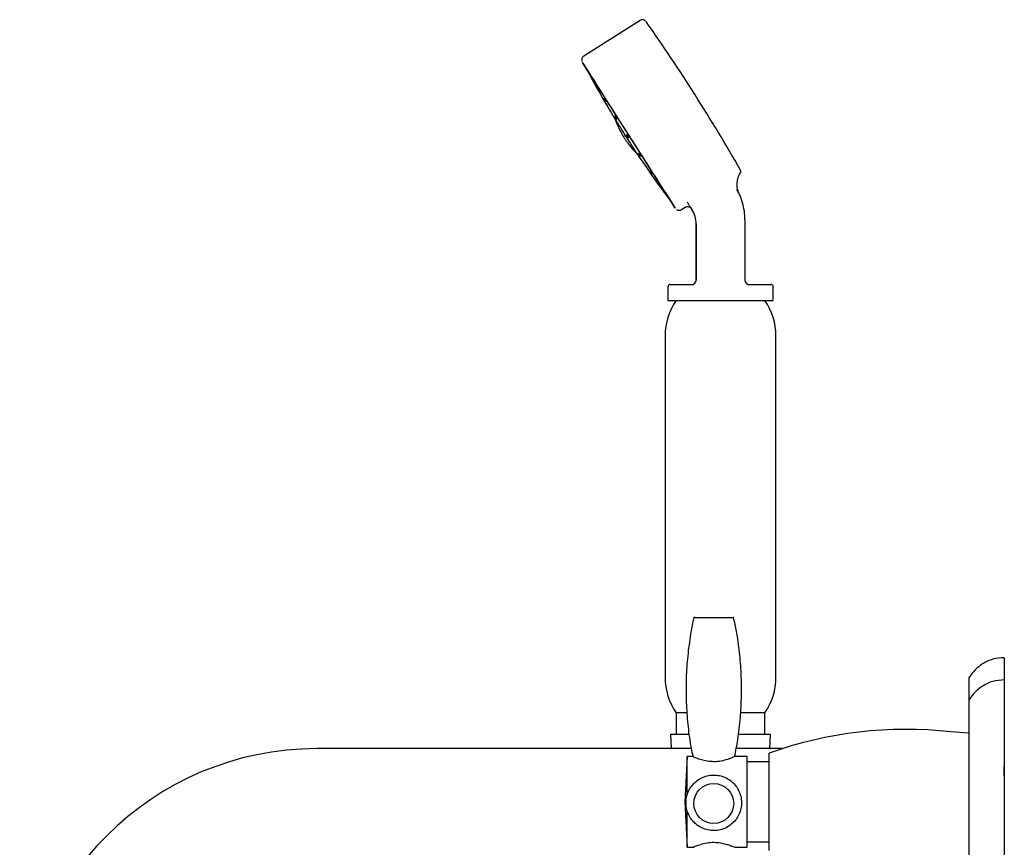
# Model space of a CAD drawing. Units: millimetres. Extents: x 3 to 2496, y 5 to 2495.
# Drawn here: x 340 to 562, y 1285 to 1472 of the extents above; entities that cross this region are included whole.
import ezdxf

# ---------------------------------------------------------------- set-up
doc = ezdxf.new("R2010")
doc.units = ezdxf.units.MM

msp = doc.modelspace()

# ---------------------------------------------------------------- linework, layer by layer
at = {"color": 7, "linetype": 'Continuous', "lineweight": 25}
for p, q in [((480.27, 1471.5), (467.58, 1463.42)), ((489.61, 1428.84), (490.46, 1429.37)), ((491.59, 1429.45), (491.98, 1428.84)), ((491.98, 1428.84), (491.99, 1428.84)), ((492.93, 1425.61), (492.92, 1425.61)), ((492.92, 1425.61), (492.92, 1412.96)), ((492.93, 1412.96), (492.93, 1425.61)), ((503.93, 1426.56), (503.93, 1412.96)), ((492.92, 1412.96), (492.93, 1412.96)), ((486.55, 1411.46), (486.55, 1408.36)), ((487.05, 1411.96), (492.33, 1411.96)), ((504.53, 1411.96), (509.8, 1411.96)), ((510.3, 1408.36), (510.3, 1411.46)), ((486.55, 1408.36), (510.3, 1408.36)), ((485.92, 1400.36), (485.92, 1323.36)), ((510.92, 1323.36), (510.92, 1400.36)), ((492.4, 1336.86), (492.4, 1336.86)), ((501.4, 1336.86), (501.4, 1336.86)), ((562.4, 1327.81), (562.4, 1322.81)), ((554.4, 1323.31), (554.4, 1318.31)), ((562.4, 1322.81), (562.4, 1267.81)), ((554.4, 1318.31), (554.4, 1272.31)), ((488.42, 1315.36), (488.42, 1310.56)), ((490.82, 1315.36), (488.42, 1315.36)), ((508.42, 1315.36), (502.97, 1315.36)), ((508.42, 1310.56), (508.42, 1315.36)), ((487.17, 1310.56), (487.31, 1307.31)), ((487.17, 1310.56), (491.31, 1310.56)), ((502.49, 1310.56), (509.67, 1310.56)), ((509.54, 1307.31), (509.67, 1310.56)), ((554.4, 1310.81), (550.38, 1311.1)), ((562.41, 1308.31), (562.4, 1308.31)), ((491.82, 1307.31), (407.4, 1307.31)), ((490.9, 1305.56), (490.4, 1295.31)), ((492.15, 1305.56), (490.9, 1305.56)), ((490.9, 1296.74), (490.9, 1305.56)), ((504.4, 1305.56), (501.65, 1305.56)), ((512.36, 1307.31), (501.94, 1307.31)), ((504.4, 1285.07), (504.4, 1305.56)), ((509.4, 1284.31), (509.4, 1306.31)), ((509.4, 1304.31), (504.4, 1304.31)), ((490.4, 1295.31), (490.9, 1285.06)), ((490.9, 1285.07), (490.9, 1293.33)), ((504.4, 1286.31), (509.4, 1286.31)), ((490.9, 1285.06), (492.15, 1285.06)), ((501.66, 1285.06), (504.4, 1285.06))]:
    msp.add_line(p, q, dxfattribs=at)
at = {"color": 7, "linetype": 'Continuous', "lineweight": 25, "flags": 128}
for points in [[(488.23, 1429.14), (488.14, 1429.3), (487.85, 1429.75), (487.37, 1430.5), (486.71, 1431.54), (485.89, 1432.83), (484.92, 1434.36), (483.81, 1436.1), (482.59, 1438.02), (481.28, 1440.08), (479.9, 1442.24), (478.48, 1444.47), (477.05, 1446.71), (475.64, 1448.93), (474.26, 1451.1), (472.95, 1453.16), (471.72, 1455.07), (470.61, 1456.81), (469.64, 1458.35), (468.81, 1459.64), (468.15, 1460.67), (467.67, 1461.43), (467.38, 1461.88), (467.28, 1462.04), (467.37, 1461.88), (467.66, 1461.43), (468.14, 1460.67), (468.8, 1459.64), (469.56, 1458.44)], [(487.43, 1430.41), (487.43, 1430.41), (487.33, 1430.56), (487.06, 1431), (486.6, 1431.72), (485.96, 1432.71), (485.17, 1433.96), (484.24, 1435.43), (483.17, 1437.1), (482.01, 1438.93), (480.76, 1440.9), (479.45, 1442.95), (478.1, 1445.06), (476.76, 1447.18), (475.43, 1449.26), (474.14, 1451.28), (472.93, 1453.18), (471.81, 1454.94), (470.81, 1456.51), (469.94, 1457.87), (469.22, 1458.99), (468.67, 1459.85), (468.3, 1460.44), (468.11, 1460.73), (468.08, 1460.77)], [(468.32, 1460.33), (468.42, 1460.18), (468.7, 1459.73), (469.17, 1459), (469.82, 1457.99), (470.62, 1456.72), (471.57, 1455.24), (472.65, 1453.55), (473.83, 1451.7), (475.08, 1449.73), (476.4, 1447.67), (477.73, 1445.57), (479.07, 1443.47), (480.38, 1441.41), (481.64, 1439.44), (482.82, 1437.59), (483.89, 1435.9), (484.84, 1434.41), (485.64, 1433.15), (486.28, 1432.14), (486.75, 1431.4), (487.03, 1430.96), (487.13, 1430.81), (487.13, 1430.81)], [(485.92, 1432.76), (486.7, 1431.54), (487.36, 1430.5), (487.84, 1429.75), (488.13, 1429.3), (488.23, 1429.14)], [(490.88, 1430.56), (490.97, 1430.43), (491.05, 1430.29), (491.14, 1430.15), (491.23, 1430.01), (491.32, 1429.87), (491.41, 1429.73), (491.5, 1429.59), (491.59, 1429.45)], [(494.21, 1336.83), (493.3, 1336.84), (492.69, 1336.85), (492.41, 1336.86), (492.5, 1336.87), (492.95, 1336.88), (493.71, 1336.89), (494.74, 1336.9), (495.93, 1336.9), (497.21, 1336.9), (498.46, 1336.9), (499.59, 1336.89), (500.5, 1336.89), (501.11, 1336.88), (501.39, 1336.87), (501.3, 1336.85), (500.85, 1336.84), (500.09, 1336.84), (499.06, 1336.83), (497.86, 1336.82), (496.59, 1336.82), (495.33, 1336.83), (494.21, 1336.83)]]:
    msp.add_lwpolyline(points, dxfattribs=at)
at = {"color": 7, "linetype": 'Continuous', "lineweight": 25}
msp.add_circle((496.9, 1294.95), 4.5, dxfattribs=at)
for centre, radius, start, end in [((137.87, 1229.06), 420.5, 29.7535, 35.1641), ((672.64, 1569.75), 231.78, 208.1693, 210.1816), ((672.64, 1569.75), 231.78, 210.1816, 211.3334), ((672.64, 1569.75), 231.78, 213.6691, 215.0035), ((672.64, 1569.75), 231.78, 215.0035, 216.8307), ((490.18, 1426.56), 13.75, 16.25, 29.6778), ((490.18, 1426.56), 13.75, 360, 16.25), ((486.92, 1425.61), 6, 16.25, 32.5), ((486.93, 1425.61), 6, 16.25, 32.5), ((486.92, 1425.61), 6, 360, 16.25), ((486.93, 1425.61), 6, 360, 16.25), ((491.92, 1412.96), 1, 270, 0), ((491.93, 1412.96), 1, 270, 0), ((504.93, 1412.96), 1, 180, 270), ((487.05, 1411.46), 0.5, 90, 180), ((509.8, 1411.46), 0.5, 0, 90), ((499.97, 1400.36), 14.05, 145.292, 180), ((496.87, 1400.36), 14.05, 0, 34.708), ((499.97, 1323.36), 14.05, 180, 214.708), ((496.87, 1323.36), 14.05, 325.292, 0), ((540.28, 1219.65), 92, 83.7011, 109.6157), ((407.4, 1240.31), 67, 90, 180)]:
    msp.add_arc(centre, radius, start, end, dxfattribs=at)
for points, knots in [([(481.51, 1471.36), (481.48, 1471.39), (481.38, 1471.49), (481.15, 1471.61), (480.83, 1471.67), (480.52, 1471.64), (480.36, 1471.54), (480.29, 1471.49)], [0, 0, 0, 0, 0.094753, 0.323116, 0.562912, 0.821706, 1, 1, 1, 1]), ([(467.59, 1463.41), (467.58, 1463.41), (467.45, 1463.36), (467.3, 1463.17), (467.16, 1462.9), (467.12, 1462.66), (467.12, 1462.45), (467.15, 1462.31), (467.18, 1462.24), (467.18, 1462.23)], [0, 0, 0, 0, 0.023206, 0.293311, 0.505964, 0.683841, 0.833705, 0.955635, 1, 1, 1, 1]), ([(469.47, 1458.25), (469.48, 1458.23), (469.5, 1458.19), (469.55, 1458.1), (469.62, 1457.98), (469.68, 1457.86), (469.75, 1457.75), (469.79, 1457.66), (469.83, 1457.6), (469.84, 1457.57), (469.82, 1457.59), (469.79, 1457.65), (469.74, 1457.74), (469.68, 1457.85), (469.62, 1457.97), (469.55, 1458.08), (469.5, 1458.18), (469.46, 1458.25), (469.44, 1458.29), (469.45, 1458.28), (469.46, 1458.26), (469.47, 1458.25)], [0, 0, 0, 0, 0.0536059, 0.107209, 0.1608867, 0.2146706, 0.2685193, 0.3223626, 0.3761326, 0.4297938, 0.4833584, 0.536881, 0.5904345, 0.6440778, 0.697831, 0.7516661, 0.8055192, 0.8593179, 0.9130141, 0.9666046, 1, 1, 1, 1]), ([(470.44, 1456.72), (470.46, 1456.7), (470.49, 1456.65), (470.55, 1456.54), (470.62, 1456.42), (470.68, 1456.31), (470.74, 1456.2), (470.78, 1456.12), (470.8, 1456.08), (470.8, 1456.08), (470.77, 1456.11), (470.73, 1456.18), (470.67, 1456.28), (470.6, 1456.4), (470.54, 1456.52), (470.48, 1456.63), (470.43, 1456.71), (470.41, 1456.77), (470.4, 1456.79), (470.42, 1456.77), (470.44, 1456.73), (470.44, 1456.72)], [0, 0, 0, 0, 0.053562, 0.107123, 0.160742, 0.214471, 0.268293, 0.322148, 0.375965, 0.429686, 0.483298, 0.536834, 0.590362, 0.643952, 0.697647, 0.751444, 0.805296, 0.859133, 0.912887, 0.966532, 1, 1, 1, 1]), ([(471.92, 1453.85), (471.94, 1453.83), (471.96, 1453.79), (472.02, 1453.68), (472.09, 1453.57), (472.16, 1453.45), (472.22, 1453.34), (472.27, 1453.26), (472.3, 1453.21), (472.3, 1453.19), (472.29, 1453.22), (472.25, 1453.28), (472.2, 1453.38), (472.13, 1453.49), (472.06, 1453.61), (472, 1453.72), (471.95, 1453.81), (471.91, 1453.87), (471.9, 1453.9), (471.9, 1453.89), (471.92, 1453.86), (471.92, 1453.85)], [0, 0, 0, 0, 0.053685, 0.107368, 0.161085, 0.214836, 0.268594, 0.322328, 0.376019, 0.429665, 0.483286, 0.536911, 0.590568, 0.644271, 0.698014, 0.751773, 0.805517, 0.859223, 0.912882, 0.966507, 1, 1, 1, 1]), ([(472.25, 1453.9), (472.26, 1453.88), (472.29, 1453.83), (472.36, 1453.72), (472.43, 1453.61), (472.49, 1453.49), (472.55, 1453.39), (472.59, 1453.31), (472.61, 1453.26), (472.6, 1453.26), (472.57, 1453.29), (472.53, 1453.36), (472.47, 1453.46), (472.4, 1453.57), (472.33, 1453.69), (472.27, 1453.8), (472.23, 1453.88), (472.2, 1453.94), (472.2, 1453.96), (472.22, 1453.94), (472.24, 1453.91), (472.25, 1453.9)], [0, 0, 0, 0, 0.053527, 0.107055, 0.160593, 0.214207, 0.26793, 0.321747, 0.375603, 0.429423, 0.48315, 0.536767, 0.590306, 0.643833, 0.697418, 0.751106, 0.804898, 0.85875, 0.912588, 0.966349, 1, 1, 1, 1]), ([(472.62, 1452.77), (472.63, 1452.75), (472.65, 1452.72), (472.7, 1452.63), (472.77, 1452.52), (472.84, 1452.41), (472.9, 1452.29), (472.96, 1452.2), (472.99, 1452.13), (473.01, 1452.09), (473, 1452.1), (472.97, 1452.15), (472.92, 1452.23), (472.86, 1452.33), (472.79, 1452.45), (472.73, 1452.56), (472.67, 1452.67), (472.62, 1452.74), (472.6, 1452.79), (472.6, 1452.79), (472.61, 1452.78), (472.62, 1452.77)], [0, 0, 0, 0, 0.053622, 0.107243, 0.160875, 0.214546, 0.268263, 0.322014, 0.375772, 0.429506, 0.483196, 0.536843, 0.590463, 0.644088, 0.697745, 0.751448, 0.805191, 0.85895, 0.912694, 0.966399, 1, 1, 1, 1]), ([(474.55, 1449.74), (474.56, 1449.72), (474.59, 1449.68), (474.65, 1449.58), (474.72, 1449.46), (474.79, 1449.35), (474.86, 1449.24), (474.9, 1449.16), (474.93, 1449.1), (474.94, 1449.09), (474.92, 1449.11), (474.87, 1449.17), (474.82, 1449.26), (474.75, 1449.37), (474.68, 1449.49), (474.61, 1449.6), (474.56, 1449.69), (474.52, 1449.75), (474.51, 1449.78), (474.52, 1449.77), (474.54, 1449.75), (474.55, 1449.74)], [0, 0, 0, 0, 0.053632, 0.107264, 0.160883, 0.214512, 0.268178, 0.321891, 0.375639, 0.429398, 0.483135, 0.536831, 0.590482, 0.644104, 0.697726, 0.751379, 0.805077, 0.858816, 0.912575, 0.966322, 1, 1, 1, 1]), ([(474.67, 1450.09), (474.68, 1450.07), (474.72, 1450.02), (474.78, 1449.92), (474.86, 1449.8), (474.92, 1449.69), (474.98, 1449.59), (475.02, 1449.51), (475.04, 1449.46), (475.03, 1449.45), (475.01, 1449.49), (474.96, 1449.55), (474.89, 1449.65), (474.82, 1449.76), (474.75, 1449.88), (474.69, 1449.99), (474.65, 1450.07), (474.62, 1450.13), (474.62, 1450.15), (474.64, 1450.13), (474.66, 1450.1), (474.67, 1450.09)], [0, 0, 0, 0, 0.0535703, 0.1071428, 0.1606713, 0.2142065, 0.2678155, 0.3215331, 0.3753468, 0.4292021, 0.4830257, 0.5367583, 0.5903807, 0.6439223, 0.6974475, 0.7510277, 0.8047104, 0.8584983, 0.9123482, 0.9661894, 1, 1, 1, 1]), ([(475.48, 1447.95), (475.29, 1448.25), (474.9, 1448.86), (474.64, 1449.27), (474.66, 1449.23), (474.67, 1449.22)], [0, 0, 0, 0, 0.390149, 0.780298, 1, 1, 1, 1]), ([(474.67, 1449.22), (474.78, 1448.91), (475.03, 1448.2), (475.48, 1447.2), (475.94, 1446.3), (476.31, 1445.65), (476.56, 1445.24), (476.68, 1445.04), (476.73, 1444.96), (476.74, 1444.94)], [0, 0, 0, 0, 0.208819, 0.472323, 0.687516, 0.846092, 0.943816, 0.987768, 1, 1, 1, 1]), ([(479.75, 1441.25), (479.76, 1441.23), (479.81, 1441.16), (479.6, 1441.48), (479.14, 1442.21), (478.44, 1443.31), (477.6, 1444.62), (476.72, 1446), (475.99, 1447.15), (475.63, 1447.72), (475.48, 1447.95)], [0, 0, 0, 0, 0.042693, 0.187173, 0.331653, 0.476133, 0.620613, 0.765093, 0.909572, 1, 1, 1, 1]), ([(477.16, 1445.62), (477.18, 1445.6), (477.21, 1445.56), (477.27, 1445.46), (477.35, 1445.35), (477.42, 1445.24), (477.48, 1445.13), (477.53, 1445.05), (477.56, 1445), (477.56, 1444.98), (477.54, 1445), (477.5, 1445.06), (477.44, 1445.15), (477.37, 1445.26), (477.29, 1445.37), (477.23, 1445.48), (477.17, 1445.57), (477.14, 1445.64), (477.13, 1445.67), (477.14, 1445.66), (477.16, 1445.63), (477.16, 1445.62)], [0, 0, 0, 0, 0.0536926, 0.1073867, 0.161047, 0.2146734, 0.2682931, 0.3219364, 0.3756231, 0.4293541, 0.483111, 0.5368637, 0.5905843, 0.6442587, 0.6978933, 0.7515117, 0.8051448, 0.8588169, 0.9125352, 0.9662869, 1, 1, 1, 1]), ([(477.42, 1445.76), (477.44, 1445.74), (477.47, 1445.69), (477.54, 1445.59), (477.61, 1445.48), (477.68, 1445.37), (477.74, 1445.26), (477.79, 1445.19), (477.8, 1445.14), (477.8, 1445.13), (477.77, 1445.16), (477.72, 1445.23), (477.65, 1445.32), (477.58, 1445.43), (477.51, 1445.55), (477.44, 1445.65), (477.4, 1445.74), (477.37, 1445.8), (477.37, 1445.82), (477.39, 1445.8), (477.41, 1445.77), (477.42, 1445.76)], [0, 0, 0, 0, 0.05367, 0.107343, 0.160938, 0.214468, 0.268002, 0.321606, 0.375319, 0.42913, 0.482985, 0.536811, 0.590548, 0.644175, 0.697719, 0.751243, 0.80482, 0.858498, 0.912282, 0.966131, 1, 1, 1, 1]), ([(476.74, 1444.94), (476.74, 1444.94), (476.75, 1444.93), (476.76, 1444.92), (476.78, 1444.89), (476.81, 1444.84), (476.87, 1444.74), (477.01, 1444.54), (477.27, 1444.16), (477.78, 1443.45), (478.6, 1442.41), (479.35, 1441.66), (479.77, 1441.25)], [0, 0, 0, 0, 0.001882, 0.005073, 0.010775, 0.021845, 0.04373, 0.087007, 0.171856, 0.334958, 0.635775, 1, 1, 1, 1]), ([(479.77, 1441.51), (479.79, 1441.49), (479.82, 1441.45), (479.89, 1441.35), (479.96, 1441.24), (480.04, 1441.13), (480.1, 1441.02), (480.15, 1440.94), (480.18, 1440.89), (480.19, 1440.87), (480.17, 1440.9), (480.12, 1440.95), (480.06, 1441.04), (479.99, 1441.15), (479.91, 1441.26), (479.84, 1441.37), (479.79, 1441.46), (479.75, 1441.52), (479.74, 1441.55), (479.75, 1441.54), (479.77, 1441.52), (479.77, 1441.51)], [0, 0, 0, 0, 0.05375, 0.1075, 0.16123, 0.214916, 0.268558, 0.322177, 0.375804, 0.429466, 0.483174, 0.53692, 0.590679, 0.64442, 0.69812, 0.751775, 0.805398, 0.85902, 0.912668, 0.966362, 1, 1, 1, 1]), ([(480.17, 1441.43), (480.18, 1441.41), (480.22, 1441.36), (480.29, 1441.26), (480.37, 1441.15), (480.44, 1441.04), (480.5, 1440.94), (480.55, 1440.86), (480.57, 1440.82), (480.56, 1440.81), (480.53, 1440.84), (480.48, 1440.91), (480.41, 1441), (480.34, 1441.11), (480.26, 1441.22), (480.2, 1441.33), (480.15, 1441.41), (480.12, 1441.47), (480.12, 1441.49), (480.13, 1441.47), (480.16, 1441.44), (480.17, 1441.43)], [0, 0, 0, 0, 0.053778, 0.107558, 0.161265, 0.214864, 0.268395, 0.321927, 0.375529, 0.429238, 0.483046, 0.5369, 0.590729, 0.64447, 0.6981, 0.751646, 0.80517, 0.858744, 0.912418, 0.966199, 1, 1, 1, 1]), ([(481.67, 1438.51), (481.68, 1438.5), (481.7, 1438.47), (481.76, 1438.38), (481.84, 1438.28), (481.92, 1438.16), (481.99, 1438.06), (482.05, 1437.96), (482.09, 1437.9), (482.11, 1437.87), (482.1, 1437.87), (482.07, 1437.92), (482.01, 1437.99), (481.94, 1438.09), (481.87, 1438.2), (481.79, 1438.32), (481.72, 1438.41), (481.68, 1438.49), (481.65, 1438.53), (481.65, 1438.54), (481.66, 1438.52), (481.67, 1438.51)], [0, 0, 0, 0, 0.053732, 0.107464, 0.161217, 0.214974, 0.268703, 0.322389, 0.376031, 0.42965, 0.483278, 0.53694, 0.590648, 0.644394, 0.698153, 0.751894, 0.805594, 0.859248, 0.912872, 0.966493, 1, 1, 1, 1]), ([(482.36, 1437.41), (482.37, 1437.39), (482.39, 1437.36), (482.46, 1437.27), (482.53, 1437.17), (482.61, 1437.06), (482.68, 1436.95), (482.74, 1436.86), (482.79, 1436.8), (482.81, 1436.77), (482.8, 1436.78), (482.77, 1436.82), (482.72, 1436.9), (482.65, 1437), (482.57, 1437.11), (482.49, 1437.22), (482.43, 1437.31), (482.38, 1437.39), (482.35, 1437.43), (482.34, 1437.43), (482.36, 1437.42), (482.36, 1437.41)], [0, 0, 0, 0, 0.053665, 0.107329, 0.161026, 0.214764, 0.268523, 0.322271, 0.375982, 0.429647, 0.483276, 0.536895, 0.590535, 0.644217, 0.697944, 0.7517, 0.805454, 0.859179, 0.912858, 0.966496, 1, 1, 1, 1]), ([(482.58, 1437.62), (482.6, 1437.6), (482.64, 1437.55), (482.71, 1437.45), (482.79, 1437.34), (482.86, 1437.23), (482.93, 1437.13), (482.97, 1437.06), (483, 1437.02), (482.99, 1437.01), (482.96, 1437.04), (482.91, 1437.11), (482.84, 1437.2), (482.76, 1437.31), (482.69, 1437.42), (482.62, 1437.52), (482.57, 1437.6), (482.54, 1437.66), (482.53, 1437.68), (482.55, 1437.66), (482.57, 1437.63), (482.58, 1437.62)], [0, 0, 0, 0, 0.053844, 0.107688, 0.161497, 0.215207, 0.268809, 0.322341, 0.375872, 0.429471, 0.483177, 0.536983, 0.590838, 0.644668, 0.698412, 0.752045, 0.805593, 0.859116, 0.912688, 0.966359, 1, 1, 1, 1]), ([(502.57, 1432.51), (502.57, 1432.51), (502.58, 1432.5), (502.55, 1432.55), (502.52, 1432.64), (502.47, 1432.78), (502.36, 1433.07), (502.25, 1433.51), (502.15, 1434.18), (502.15, 1435.06), (502.38, 1436.05), (502.67, 1436.81), (502.92, 1437.13), (502.96, 1437.19)], [0, 0, 0, 0, 0.090278, 0.160305, 0.193586, 0.219887, 0.262763, 0.350982, 0.454487, 0.599945, 0.791419, 0.966502, 1, 1, 1, 1]), ([(502.94, 1437.2), (502.96, 1437.23), (503, 1437.3), (503.02, 1437.41), (503.02, 1437.51), (503, 1437.59), (502.98, 1437.64), (502.97, 1437.67), (502.96, 1437.69), (502.95, 1437.7), (502.95, 1437.72), (502.94, 1437.72), (502.94, 1437.72)], [0, 0, 0, 0, 0.097454, 0.218061, 0.319843, 0.40267, 0.461469, 0.497329, 0.531483, 0.58249, 0.688132, 1, 1, 1, 1]), ([(484.37, 1434.79), (484.39, 1434.77), (484.42, 1434.72), (484.5, 1434.62), (484.58, 1434.52), (484.66, 1434.41), (484.72, 1434.31), (484.77, 1434.24), (484.8, 1434.19), (484.79, 1434.19), (484.77, 1434.22), (484.71, 1434.29), (484.64, 1434.38), (484.57, 1434.49), (484.49, 1434.6), (484.42, 1434.7), (484.36, 1434.78), (484.33, 1434.83), (484.32, 1434.85), (484.34, 1434.83), (484.36, 1434.8), (484.37, 1434.79)], [0, 0, 0, 0, 0.053838, 0.107674, 0.161529, 0.21534, 0.269053, 0.322657, 0.376191, 0.429721, 0.483318, 0.537021, 0.590825, 0.644679, 0.698511, 0.752257, 0.805894, 0.859443, 0.912966, 0.966536, 1, 1, 1, 1]), ([(485.3, 1433.31), (485.31, 1433.29), (485.34, 1433.26), (485.41, 1433.17), (485.48, 1433.06), (485.57, 1432.95), (485.64, 1432.85), (485.7, 1432.76), (485.74, 1432.71), (485.75, 1432.69), (485.74, 1432.7), (485.7, 1432.75), (485.64, 1432.83), (485.57, 1432.93), (485.49, 1433.04), (485.41, 1433.15), (485.34, 1433.24), (485.3, 1433.31), (485.27, 1433.34), (485.28, 1433.34), (485.29, 1433.32), (485.3, 1433.31)], [0, 0, 0, 0, 0.053711, 0.107419, 0.161204, 0.215053, 0.268896, 0.322665, 0.376325, 0.429889, 0.483412, 0.536966, 0.59061, 0.644364, 0.6982, 0.752053, 0.805851, 0.859546, 0.913136, 0.966664, 1, 1, 1, 1]), ([(488.47, 1428.89), (488.49, 1428.87), (488.58, 1428.8), (488.78, 1428.71), (488.97, 1428.69), (489.08, 1428.68)], [0, 0, 0, 0, 0.120788, 0.534969, 1, 1, 1, 1]), ([(489.08, 1428.68), (489.2, 1428.69), (489.4, 1428.7), (489.55, 1428.81), (489.61, 1428.85)], [0, 0, 0, 0, 0.638042, 1, 1, 1, 1]), ([(490.45, 1429.36), (490.53, 1429.4), (490.69, 1429.51), (490.98, 1429.54), (491.24, 1429.51), (491.45, 1429.43), (491.6, 1429.33), (491.7, 1429.24), (491.76, 1429.17), (491.79, 1429.14), (491.8, 1429.12), (491.81, 1429.1), (491.82, 1429.09), (491.82, 1429.09), (491.82, 1429.1)], [0, 0, 0, 0, 0.128826, 0.284999, 0.412821, 0.520922, 0.6106, 0.680377, 0.719952, 0.745192, 0.769743, 0.806752, 0.88268, 1, 1, 1, 1]), ([(492.4, 1336.88), (492.4, 1336.88), (491.99, 1335.25), (491.46, 1331.93), (490.85, 1326.97), (490.6, 1322.02), (490.67, 1317.1), (491.06, 1312.25), (491.57, 1308.4), (492.05, 1306.19), (492.18, 1305.56)], [0, 0, 0, 0, 0.000222, 0.160151, 0.318588, 0.475615, 0.631298, 0.785686, 0.938812, 1, 1, 1, 1]), ([(501.61, 1305.51), (501.86, 1306.78), (502.43, 1309.68), (502.94, 1314.26), (503.2, 1319.21), (503.13, 1324.13), (502.74, 1328.98), (502.16, 1333.24), (501.59, 1335.84), (501.36, 1336.87)], [0, 0, 0, 0, 0.122319, 0.280553, 0.43738, 0.592864, 0.747054, 0.899985, 1, 1, 1, 1]), ([(562.4, 1327.81), (561.53, 1327.75), (559.8, 1327.62), (557.58, 1326.56), (555.76, 1325.09), (554.87, 1323.92), (554.4, 1323.31)], [0, 0, 0, 0, 0.272554, 0.53914, 0.759572, 1, 1, 1, 1]), ([(562.4, 1322.81), (561.53, 1322.75), (559.8, 1322.62), (557.58, 1321.56), (555.76, 1320.09), (554.87, 1318.92), (554.4, 1318.31)], [0, 0, 0, 0, 0.272554, 0.53914, 0.759572, 1, 1, 1, 1]), ([(496.9, 1304.36), (496.4, 1304.38), (495.4, 1304.43), (494.04, 1304.78), (492.95, 1305.18), (492.24, 1305.51), (492.2, 1305.54), (492.18, 1305.55)], [0, 0, 0, 0, 0.1963404, 0.3921295, 0.601704, 0.822788, 1, 1, 1, 1]), ([(501.59, 1305.54), (501.6, 1305.54), (501.63, 1305.55), (501.17, 1305.32), (500.29, 1304.96), (498.98, 1304.56), (497.75, 1304.37), (497.05, 1304.36), (496.9, 1304.36)], [0, 0, 0, 0, 0.1167659, 0.3071716, 0.5063468, 0.722682, 0.9410919, 1, 1, 1, 1]), ([(562.4, 1301.18), (562.39, 1301.51), (562.38, 1302.17), (562.36, 1302.88), (562.35, 1303.25), (562.35, 1303.31)], [0, 0, 0, 0, 0.438697, 0.895056, 1, 1, 1, 1]), ([(493.16, 1290.08), (493.22, 1290.03), (493.65, 1289.71), (494.55, 1289.23), (495.92, 1288.86), (497.33, 1288.8), (498.72, 1289.05), (500.02, 1289.61), (501.16, 1290.44), (502.09, 1291.51), (502.76, 1292.76), (503.13, 1294.13), (503.19, 1295.54), (502.93, 1296.94), (502.37, 1298.24), (501.53, 1299.38), (500.46, 1300.3), (499.21, 1300.97), (497.85, 1301.34), (496.43, 1301.39), (495.04, 1301.13), (493.74, 1300.56), (492.61, 1299.72), (491.68, 1298.65), (491.02, 1297.4), (490.66, 1296.03), (490.61, 1294.61), (490.87, 1293.22), (491.45, 1291.92), (492.22, 1290.85), (492.87, 1290.31), (493.16, 1290.08)], [0, 0, 0, 0, 0.00564, 0.041283, 0.076952, 0.112601, 0.148257, 0.183939, 0.219666, 0.255449, 0.291289, 0.327176, 0.363089, 0.399004, 0.434887, 0.470718, 0.506488, 0.5422, 0.577868, 0.613517, 0.649174, 0.684857, 0.720584, 0.756369, 0.792211, 0.828099, 0.864012, 0.899927, 0.935809, 0.971638, 1, 1, 1, 1]), ([(492.2, 1285.09), (492.19, 1285.08), (492.14, 1285.05), (492.53, 1285.22), (493.33, 1285.54), (494.58, 1285.94), (496.12, 1286.21), (497.7, 1286.2), (499.11, 1285.96), (500.34, 1285.59), (501.26, 1285.23), (501.62, 1285.07), (501.64, 1285.07), (501.65, 1285.07)], [0, 0, 0, 0, 0.031411, 0.128475, 0.228586, 0.337393, 0.449432, 0.551403, 0.64624, 0.747391, 0.858471, 0.968634, 1, 1, 1, 1])]:
    msp.add_open_spline(points, degree=3, knots=knots, dxfattribs=at)

doc.saveas('drawing.dxf')
